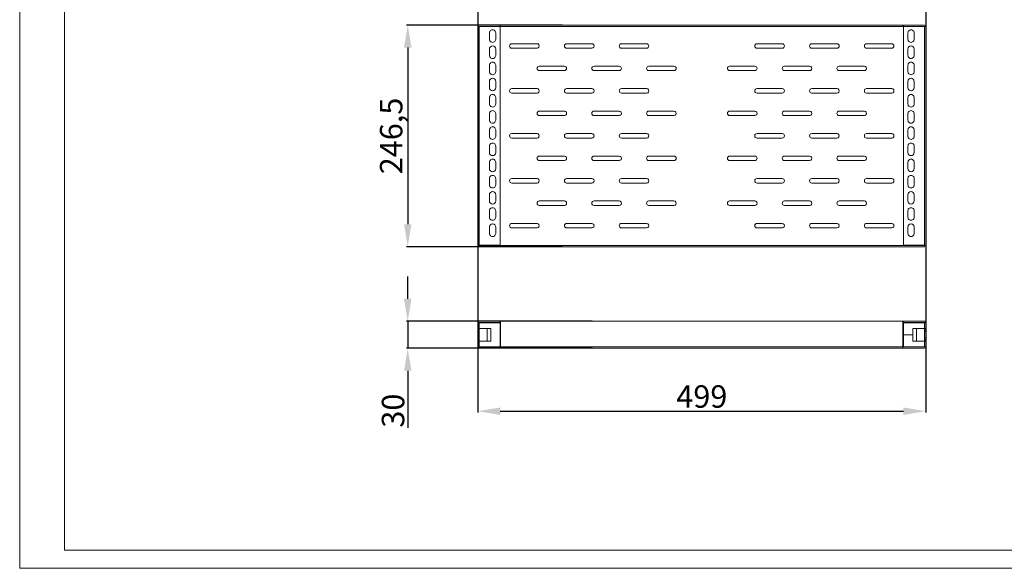
# Model space of a CAD drawing. Units: millimetres. Extents: x 0 to 1682, y 0 to 1307.
# Drawn here: x 0 to 1096, y 0 to 610 of the extents above; entities that cross this region are included whole.
import ezdxf

# ---------------------------------------------------------------- set-up
doc = ezdxf.new("R2010")
doc.units = ezdxf.units.MM
doc.layers.add('2', color=7, linetype='Continuous')
doc.dimstyles.new('ISO-25', dxfattribs={"dimtxt": 2.5, "dimasz": 2.5, "dimexe": 1.25, "dimexo": 0.625, "dimtad": 1, "dimtxsty": 'Standard', "dimcen": 2.5, "dimadec": 0, "dimazin": 0, "dimtfac": 1, "dimtmove": 0, "dimatfit": 3, "dimfxl": 1, "dimarcsym": 0})

# ---------------------------------------------------------------- blocks, each defined once
blk = doc.blocks.new('*D466')
at = {"layer": '2', "color": 0, "linetype": 'ByBlock', "lineweight": -2}
for p, q in [((510.1, 685), (510.1, 173.5)), ((1009.1, 688.9), (1009.1, 173.5)), ((535.1, 174.8), (984.1, 174.8))]:
    blk.add_line(p, q, dxfattribs=at)
at = {"layer": '2', "color": 0, "linetype": 'ByBlock'}
for points in [[(535.1, 178.9), (535.1, 170.6), (510.1, 174.8)], [(984.1, 178.9), (984.1, 170.6), (1009.1, 174.8)]]:
    blk.add_solid(points, dxfattribs=at)
at = {"layer": 'Defpoints', "color": 0, "linetype": 'ByBlock'}
for p in [(510.1, 685.7), (1009.1, 689.6), (1009.1, 174.8)]:
    blk.add_point(p, dxfattribs=at)
at = {"layer": '2', "color": 0, "linetype": 'ByBlock', "insert": (759.6, 187.9), "char_height": 25, "attachment_point": 5}
blk.add_mtext('499', dxfattribs=at)
blk = doc.blocks.new('*D467')
at = {"layer": '2', "color": 0, "linetype": 'ByBlock', "lineweight": -2}
for p, q in [((432.1, 299.8), (432.1, 324.8)), ((637.4, 274.8), (430.9, 274.8)), ((432.1, 274.8), (432.1, 244.8)), ((637.4, 244.8), (430.9, 244.8)), ((432.1, 219.8), (432.1, 156.1))]:
    blk.add_line(p, q, dxfattribs=at)
at = {"layer": '2', "color": 0, "linetype": 'ByBlock'}
for points in [[(428, 299.8), (436.3, 299.8), (432.1, 274.8)], [(428, 219.8), (436.3, 219.8), (432.1, 244.8)]]:
    blk.add_solid(points, dxfattribs=at)
at = {"layer": 'Defpoints', "color": 0, "linetype": 'ByBlock'}
for p in [(638, 274.8), (432.1, 244.8), (638, 244.8)]:
    blk.add_point(p, dxfattribs=at)
at = {"layer": '2', "color": 0, "linetype": 'ByBlock', "insert": (419, 175.4), "char_height": 25, "attachment_point": 5, "rotation": 90}
blk.add_mtext('30', dxfattribs=at)
blk = doc.blocks.new('*D468')
at = {"layer": '2', "color": 0, "linetype": 'ByBlock', "lineweight": -2}
for p, q in [((604.6, 604.3), (430.9, 604.3)), ((432.1, 579.3), (432.1, 382.8)), ((604.6, 357.8), (430.9, 357.8))]:
    blk.add_line(p, q, dxfattribs=at)
at = {"layer": '2', "color": 0, "linetype": 'ByBlock'}
for points in [[(428, 579.3), (436.3, 579.3), (432.1, 604.3)], [(428, 382.8), (436.3, 382.8), (432.1, 357.8)]]:
    blk.add_solid(points, dxfattribs=at)
at = {"layer": 'Defpoints', "color": 0, "linetype": 'ByBlock'}
for p in [(605.2, 604.3), (432.1, 357.8), (605.2, 357.8)]:
    blk.add_point(p, dxfattribs=at)
at = {"layer": '2', "color": 0, "linetype": 'ByBlock', "insert": (416.9, 481), "char_height": 25, "attachment_point": 5, "rotation": 90}
blk.add_mtext('246,5', dxfattribs=at)

msp = doc.modelspace()

# ---------------------------------------------------------------- linework, layer by layer
at = {"color": 7, "linetype": 'Continuous', "lineweight": 15}
for p, q in [((0.006, 0.013), (0.006, 1188.013)), ((50.006, 20.013), (50.006, 1168.013)), ((535.075, 604.3), (511.675, 604.3)), ((535.075, 604.3), (535.075, 602.8)), ((535.575, 604.3), (535.575, 602.8)), ((983.575, 604.3), (535.575, 604.3)), ((983.575, 604.3), (983.575, 602.8)), ((984.075, 602.8), (984.075, 604.3)), ((984.075, 604.3), (1007.475, 604.3)), ((510.075, 602.8), (510.075, 602.7)), ((511.675, 602.8), (510.075, 602.8)), ((510.075, 602.7), (510.075, 359.4)), ((511.675, 359.4), (511.675, 602.8)), ((511.675, 602.8), (535.075, 602.8)), ((523.075, 595.65), (523.075, 588.65)), ((530.075, 588.65), (530.075, 595.65)), ((535.075, 602.8), (535.075, 359.4)), ((535.25, 602.8), (535.575, 602.8)), ((983.575, 602.8), (535.575, 602.8)), ((983.575, 602.8), (983.9, 602.8)), ((984.075, 359.4), (984.075, 602.8)), ((984.075, 602.8), (1007.475, 602.8)), ((989.075, 595.65), (989.075, 588.65)), ((996.075, 588.65), (996.075, 595.65)), ((1007.475, 602.8), (1007.475, 359.4)), ((1009.075, 602.8), (1007.475, 602.8)), ((1009.072, 602.8), (1009.075, 602.7)), ((1009.075, 602.7), (1009.075, 602.8)), ((1009.075, 359.4), (1009.075, 602.7)), ((576.075, 583.65), (548.075, 583.65)), ((637.075, 583.65), (609.075, 583.65)), ((698.075, 583.65), (670.075, 583.65)), ((821.075, 583.65), (849.075, 583.65)), ((882.075, 583.65), (910.075, 583.65)), ((943.075, 583.65), (971.075, 583.65)), ((523.075, 577.65), (523.075, 570.65)), ((530.075, 570.65), (530.075, 577.65)), ((548.075, 578.65), (576.075, 578.65)), ((609.075, 578.65), (637.075, 578.65)), ((670.075, 578.65), (698.075, 578.65)), ((849.075, 578.65), (821.075, 578.65)), ((910.075, 578.65), (882.075, 578.65)), ((971.075, 578.65), (943.075, 578.65)), ((989.075, 577.65), (989.075, 570.65)), ((996.075, 570.65), (996.075, 577.65)), ((523.075, 559.65), (523.075, 552.65)), ((530.075, 552.65), (530.075, 559.65)), ((989.075, 559.65), (989.075, 552.65)), ((996.075, 552.65), (996.075, 559.65)), ((606.575, 558.65), (578.575, 558.65)), ((578.575, 553.65), (606.575, 553.65)), ((667.575, 558.65), (639.575, 558.65)), ((639.575, 553.65), (667.575, 553.65)), ((728.575, 558.65), (700.575, 558.65)), ((700.575, 553.65), (728.575, 553.65)), ((790.575, 558.65), (818.575, 558.65)), ((818.575, 553.65), (790.575, 553.65)), ((851.575, 558.65), (879.575, 558.65)), ((879.575, 553.65), (851.575, 553.65)), ((912.575, 558.65), (940.575, 558.65)), ((940.575, 553.65), (912.575, 553.65)), ((523.075, 541.65), (523.075, 534.65)), ((530.075, 534.65), (530.075, 541.65)), ((989.075, 541.65), (989.075, 534.65)), ((996.075, 534.65), (996.075, 541.65)), ((576.075, 533.65), (548.075, 533.65)), ((548.075, 528.65), (576.075, 528.65)), ((637.075, 533.65), (609.075, 533.65)), ((609.075, 528.65), (637.075, 528.65)), ((698.075, 533.65), (670.075, 533.65)), ((670.075, 528.65), (698.075, 528.65)), ((821.075, 533.65), (849.075, 533.65)), ((849.075, 528.65), (821.075, 528.65)), ((882.075, 533.65), (910.075, 533.65)), ((910.075, 528.65), (882.075, 528.65)), ((943.075, 533.65), (971.075, 533.65)), ((971.075, 528.65), (943.075, 528.65)), ((523.075, 523.65), (523.075, 516.65)), ((530.075, 516.65), (530.075, 523.65)), ((989.075, 523.65), (989.075, 516.65)), ((996.075, 516.65), (996.075, 523.65)), ((523.075, 505.65), (523.075, 498.65)), ((530.075, 498.65), (530.075, 505.65)), ((606.575, 508.65), (578.575, 508.65)), ((667.575, 508.65), (639.575, 508.65)), ((728.575, 508.65), (700.575, 508.65)), ((790.575, 508.65), (818.575, 508.65)), ((851.575, 508.65), (879.575, 508.65)), ((912.575, 508.65), (940.575, 508.65)), ((989.075, 505.65), (989.075, 498.65)), ((996.075, 498.65), (996.075, 505.65)), ((578.575, 503.65), (606.575, 503.65)), ((639.575, 503.65), (667.575, 503.65)), ((700.575, 503.65), (728.575, 503.65)), ((818.575, 503.65), (790.575, 503.65)), ((879.575, 503.65), (851.575, 503.65)), ((940.575, 503.65), (912.575, 503.65)), ((523.075, 487.65), (523.075, 480.65)), ((530.075, 480.65), (530.075, 487.65)), ((576.075, 483.65), (548.075, 483.65)), ((637.075, 483.65), (609.075, 483.65)), ((698.075, 483.65), (670.075, 483.65)), ((821.075, 483.65), (849.075, 483.65)), ((882.075, 483.65), (910.075, 483.65)), ((943.075, 483.65), (971.075, 483.65)), ((989.075, 487.65), (989.075, 480.65)), ((996.075, 480.65), (996.075, 487.65)), ((548.075, 478.65), (576.075, 478.65)), ((609.075, 478.65), (637.075, 478.65)), ((670.075, 478.65), (698.075, 478.65)), ((849.075, 478.65), (821.075, 478.65)), ((910.075, 478.65), (882.075, 478.65)), ((971.075, 478.65), (943.075, 478.65)), ((523.075, 469.65), (523.075, 462.65)), ((530.075, 462.65), (530.075, 469.65)), ((989.075, 469.65), (989.075, 462.65)), ((996.075, 462.65), (996.075, 469.65)), ((523.075, 451.65), (523.075, 444.65)), ((530.075, 444.65), (530.075, 451.65)), ((606.575, 458.65), (578.575, 458.65)), ((578.575, 453.65), (606.575, 453.65)), ((667.575, 458.65), (639.575, 458.65)), ((639.575, 453.65), (667.575, 453.65)), ((728.575, 458.65), (700.575, 458.65)), ((700.575, 453.65), (728.575, 453.65)), ((790.575, 458.65), (818.575, 458.65)), ((818.575, 453.65), (790.575, 453.65)), ((851.575, 458.65), (879.575, 458.65)), ((879.575, 453.65), (851.575, 453.65)), ((912.575, 458.65), (940.575, 458.65)), ((940.575, 453.65), (912.575, 453.65)), ((989.075, 451.65), (989.075, 444.65)), ((996.075, 444.65), (996.075, 451.65)), ((523.075, 433.65), (523.075, 426.65)), ((530.075, 426.65), (530.075, 433.65)), ((576.075, 433.65), (548.075, 433.65)), ((548.075, 428.65), (576.075, 428.65)), ((637.075, 433.65), (609.075, 433.65)), ((609.075, 428.65), (637.075, 428.65)), ((698.075, 433.65), (670.075, 433.65)), ((670.075, 428.65), (698.075, 428.65)), ((821.075, 433.65), (849.075, 433.65)), ((849.075, 428.65), (821.075, 428.65)), ((882.075, 433.65), (910.075, 433.65)), ((910.075, 428.65), (882.075, 428.65)), ((943.075, 433.65), (971.075, 433.65)), ((971.075, 428.65), (943.075, 428.65)), ((989.075, 433.65), (989.075, 426.65)), ((996.075, 426.65), (996.075, 433.65)), ((523.075, 415.65), (523.075, 408.65)), ((530.075, 408.65), (530.075, 415.65)), ((606.575, 408.65), (578.575, 408.65)), ((667.575, 408.65), (639.575, 408.65)), ((728.575, 408.65), (700.575, 408.65)), ((790.575, 408.65), (818.575, 408.65)), ((851.575, 408.65), (879.575, 408.65)), ((912.575, 408.65), (940.575, 408.65)), ((989.075, 415.65), (989.075, 408.65)), ((996.075, 408.65), (996.075, 415.65)), ((523.075, 397.65), (523.075, 390.65)), ((530.075, 390.65), (530.075, 397.65)), ((578.575, 403.65), (606.575, 403.65)), ((639.575, 403.65), (667.575, 403.65)), ((700.575, 403.65), (728.575, 403.65)), ((818.575, 403.65), (790.575, 403.65)), ((879.575, 403.65), (851.575, 403.65)), ((940.575, 403.65), (912.575, 403.65)), ((989.075, 397.65), (989.075, 390.65)), ((996.075, 390.65), (996.075, 397.65)), ((523.075, 379.65), (523.075, 372.65)), ((530.075, 372.65), (530.075, 379.65)), ((576.075, 383.65), (548.075, 383.65)), ((548.075, 378.65), (576.075, 378.65)), ((637.075, 383.65), (609.075, 383.65)), ((609.075, 378.65), (637.075, 378.65)), ((698.075, 383.65), (670.075, 383.65)), ((670.075, 378.65), (698.075, 378.65)), ((821.075, 383.65), (849.075, 383.65)), ((849.075, 378.65), (821.075, 378.65)), ((882.075, 383.65), (910.075, 383.65)), ((910.075, 378.65), (882.075, 378.65)), ((943.075, 383.65), (971.075, 383.65)), ((971.075, 378.65), (943.075, 378.65)), ((989.075, 379.65), (989.075, 372.65)), ((996.075, 372.65), (996.075, 379.65)), ((510.075, 359.4), (511.675, 359.4)), ((511.575, 359.3), (1007.575, 359.3)), ((511.575, 359.3), (511.575, 357.8)), ((511.575, 357.8), (1007.575, 357.8)), ((535.075, 359.4), (511.675, 359.4)), ((1007.475, 359.4), (984.075, 359.4)), ((1007.475, 359.4), (1009.075, 359.4)), ((1007.575, 357.8), (1007.575, 359.3)), ((535.075, 274.81), (511.675, 274.81)), ((535.075, 274.81), (535.075, 273.31)), ((535.575, 274.81), (535.075, 274.81)), ((535.575, 246.41), (535.575, 274.81)), ((535.575, 274.81), (983.575, 274.81)), ((983.575, 274.81), (983.575, 246.41)), ((984.075, 274.81), (983.575, 274.81)), ((984.075, 274.81), (984.075, 273.31)), ((1007.475, 274.81), (984.075, 274.81)), ((510.075, 273.21), (510.075, 266.96)), ((510.078, 273.21), (510.075, 273.21)), ((510.075, 266.96), (510.078, 266.96)), ((510.075, 266.96), (510.075, 265.31)), ((510.075, 265.31), (511.575, 265.31)), ((510.075, 265.31), (510.075, 263.31)), ((510.075, 263.31), (511.575, 263.31)), ((510.075, 263.31), (510.075, 256.31)), ((511.675, 273.21), (510.078, 273.21)), ((510.078, 266.96), (511.675, 266.96)), ((511.575, 266.96), (511.575, 265.31)), ((511.575, 265.31), (511.575, 263.31)), ((511.575, 263.31), (511.575, 256.31)), ((535.075, 273.31), (511.675, 273.31)), ((511.675, 266.96), (511.675, 273.21)), ((535.075, 273.21), (511.675, 273.21)), ((511.675, 266.96), (524.575, 266.96)), ((520.575, 266.96), (520.575, 252.66)), ((524.575, 266.96), (524.575, 252.66)), ((535.075, 246.41), (535.075, 273.21)), ((535.075, 264.31), (535.575, 264.31)), ((983.575, 264.31), (984.075, 264.31)), ((1007.475, 273.31), (984.075, 273.31)), ((984.075, 259.82), (984.075, 273.21)), ((984.075, 273.21), (1007.475, 273.21)), ((1007.475, 266.96), (994.575, 266.96)), ((994.575, 266.96), (994.575, 259.82)), ((998.575, 252.66), (998.575, 266.96)), ((1007.475, 273.21), (1007.475, 266.96)), ((1009.072, 273.21), (1007.475, 273.21)), ((1007.475, 266.96), (1009.072, 266.96)), ((1007.575, 265.31), (1007.575, 266.96)), ((1009.075, 265.31), (1007.575, 265.31)), ((1007.575, 263.31), (1007.575, 265.31)), ((1009.075, 263.31), (1007.575, 263.31)), ((1007.575, 256.31), (1007.575, 263.31)), ((1009.072, 266.96), (1009.075, 266.96)), ((1009.075, 266.96), (1009.075, 273.21)), ((1009.075, 265.31), (1009.075, 266.96)), ((1009.075, 263.31), (1009.075, 265.31)), ((1009.075, 256.31), (1009.075, 263.31)), ((510.075, 256.31), (511.575, 256.31)), ((510.075, 256.31), (510.075, 254.31)), ((510.075, 254.31), (511.575, 254.31)), ((510.075, 254.31), (510.075, 252.66)), ((510.075, 252.66), (510.075, 246.41)), ((510.078, 252.66), (510.075, 252.66)), ((511.675, 252.66), (510.078, 252.66)), ((511.575, 256.31), (511.575, 254.31)), ((511.575, 254.31), (511.575, 252.66)), ((511.675, 246.41), (511.675, 252.66)), ((524.575, 252.66), (511.675, 252.66)), ((535.575, 255.31), (535.075, 255.31)), ((984.075, 255.31), (983.575, 255.31)), ((994.575, 259.82), (984.075, 259.82)), ((984.075, 246.41), (984.075, 259.8)), ((984.075, 259.8), (994.575, 259.8)), ((985.575, 259.82), (985.575, 259.8)), ((994.575, 259.8), (994.575, 252.66)), ((994.575, 252.66), (1007.475, 252.66)), ((1007.475, 252.66), (1007.475, 246.41)), ((1009.072, 252.66), (1007.475, 252.66)), ((1009.075, 256.31), (1007.575, 256.31)), ((1007.575, 254.31), (1007.575, 256.31)), ((1007.575, 252.66), (1007.575, 254.31)), ((1009.075, 254.31), (1007.575, 254.31)), ((1009.075, 252.66), (1009.072, 252.66)), ((1009.075, 254.31), (1009.075, 256.31)), ((1009.075, 252.66), (1009.075, 254.31)), ((1009.075, 246.41), (1009.075, 252.66)), ((510.075, 246.41), (510.078, 246.41)), ((510.078, 246.41), (511.675, 246.41)), ((511.675, 246.41), (535.075, 246.41)), ((511.675, 244.81), (535.575, 244.81)), ((535.575, 246.31), (535.075, 246.31)), ((983.575, 246.41), (535.575, 246.41)), ((535.575, 246.41), (535.575, 244.813)), ((535.575, 244.813), (535.575, 244.81)), ((535.575, 244.81), (983.575, 244.81)), ((983.575, 244.813), (983.575, 246.41)), ((983.931, 246.31), (983.575, 246.31)), ((983.575, 244.81), (983.575, 244.813)), ((983.575, 244.81), (1007.475, 244.81)), ((1007.475, 246.41), (984.075, 246.41)), ((1007.475, 246.41), (1009.072, 246.41)), ((1009.072, 246.41), (1009.075, 246.41)), ((50.006, 20.013), (1662.006, 20.013)), ((0.006, 0.013), (1682.006, 0.013))]:
    msp.add_line(p, q, dxfattribs=at)
at = {"color": 7, "linetype": 'Continuous', "lineweight": 15, "flags": 128}
msp.add_lwpolyline([(1009.075, 273.21), (1009.075, 273.21)], dxfattribs=at)
at = {"color": 7, "linetype": 'Continuous', "lineweight": 15}
for centre, radius, start, end in [((511.675, 602.7), 1.6, 90.000217, 176.416183), ((1007.475, 602.7), 1.6, 3.583817, 89.999783), ((526.575, 595.65), 3.5, 359.999983, 180.000017), ((992.575, 595.65), 3.5, 359.999983, 180.000017), ((526.575, 588.65), 3.5, 179.999942, 0.000058), ((526.575, 577.65), 3.5, 0.000064, 179.999936), ((548.075, 581.15), 2.5, 90.000158, 179.999842), ((548.075, 581.15), 2.5, 179.999987, 269.999842), ((576.075, 581.15), 2.5, 269.999924, 90.000076), ((609.075, 581.15), 2.5, 90.000016, 179.999984), ((609.075, 581.15), 2.5, 179.999845, 269.999984), ((637.075, 581.15), 2.5, 269.999981, 90.000019), ((670.075, 581.15), 2.5, 90.000184, 179.999816), ((670.075, 581.15), 2.5, 180.000013, 269.999816), ((698.075, 581.15), 2.5, 270.000009, 89.999991), ((821.075, 581.15), 2.5, 89.999964, 179.999951), ((821.075, 581.15), 2.5, 179.999879, 270.000036), ((849.075, 581.15), 2.5, 270.000152, 89.999848), ((882.075, 581.15), 2.5, 90.000013, 179.999816), ((882.075, 581.15), 2.5, 180.000013, 269.999987), ((910.075, 581.15), 2.5, 270.000038, 89.999962), ((943.075, 581.15), 2.5, 90.00001, 179.999648), ((943.075, 581.15), 2.5, 180.000181, 269.99999), ((971.075, 581.15), 2.5, 270.000038, 89.999962), ((992.575, 588.65), 3.5, 179.999942, 0.000058), ((992.575, 577.65), 3.5, 0.000064, 179.999936), ((526.575, 570.65), 3.5, 179.999983, 0.000017), ((992.575, 570.65), 3.5, 179.999983, 0.000017), ((526.575, 559.65), 3.5, 359.999983, 180.000017), ((992.575, 559.65), 3.5, 359.999983, 180.000017), ((526.575, 552.65), 3.5, 179.999983, 0.000017), ((578.575, 556.15), 2.5, 90.00001, 179.999819), ((578.575, 556.15), 2.5, 180.000352, 269.99999), ((606.575, 556.15), 2.5, 270.000038, 89.999962), ((639.575, 556.15), 2.5, 90.000013, 179.999987), ((639.575, 556.15), 2.5, 180.000184, 269.999987), ((667.575, 556.15), 2.5, 270.000038, 89.999962), ((700.575, 556.15), 2.5, 90.000134, 179.999952), ((700.575, 556.15), 2.5, 180.000219, 269.999866), ((728.575, 556.15), 2.5, 270.000081, 89.999919), ((790.575, 556.15), 2.5, 90.000074, 180.000054), ((790.575, 556.15), 2.5, 180.000117, 269.999926), ((818.575, 556.15), 2.5, 270.000066, 89.999934), ((851.575, 556.15), 2.5, 89.999915, 180.000256), ((851.575, 556.15), 2.5, 179.999915, 270.000085), ((879.575, 556.15), 2.5, 269.999981, 90.000019), ((912.575, 556.15), 2.5, 90.000158, 180.000013), ((912.575, 556.15), 2.5, 180.000158, 269.999842), ((940.575, 556.15), 2.5, 269.999924, 90.000076), ((992.575, 552.65), 3.5, 179.999983, 0.000017), ((526.575, 541.65), 3.5, 0.000044, 179.999956), ((992.575, 541.65), 3.5, 0.000044, 179.999956), ((526.575, 534.65), 3.5, 180.000024, 359.999976), ((526.575, 523.65), 3.5, 359.999963, 180.000037), ((548.075, 531.15), 2.5, 90.000109, 179.999976), ((548.075, 531.15), 2.5, 180.000023, 269.999977), ((576.075, 531.15), 2.5, 269.999841, 90.000159), ((609.075, 531.15), 2.5, 89.999967, 180.000118), ((609.075, 531.15), 2.5, 179.999881, 270.000119), ((637.075, 531.15), 2.5, 269.999898, 90.000102), ((670.075, 531.15), 2.5, 90.000135, 179.99995), ((670.075, 531.15), 2.5, 180.000049, 269.999951), ((698.075, 531.15), 2.5, 269.999926, 90.000074), ((821.075, 531.15), 2.5, 89.999915, 180.000085), ((821.075, 531.15), 2.5, 179.999915, 270.00017), ((849.075, 531.15), 2.5, 270.000069, 89.999931), ((882.075, 531.15), 2.5, 89.999964, 179.99995), ((882.075, 531.15), 2.5, 180.000049, 270.000121), ((910.075, 531.15), 2.5, 269.999955, 90.000045), ((943.075, 531.15), 2.5, 89.999962, 179.999782), ((943.075, 531.15), 2.5, 180.000218, 270.000124), ((971.075, 531.15), 2.5, 269.999955, 90.000045), ((992.575, 534.65), 3.5, 180.000024, 359.999976), ((992.575, 523.65), 3.5, 359.999963, 180.000037), ((526.575, 516.65), 3.5, 179.999983, 0.000017), ((992.575, 516.65), 3.5, 179.999983, 0.000017), ((526.575, 505.65), 3.5, 359.999973, 180.000027), ((578.575, 506.15), 2.5, 89.999919, 179.999782), ((578.575, 506.15), 2.5, 180.000218, 270.000081), ((606.575, 506.15), 2.5, 269.999955, 90.000045), ((639.575, 506.15), 2.5, 89.999922, 179.99995), ((639.575, 506.15), 2.5, 180.00005, 270.000078), ((667.575, 506.15), 2.5, 269.999955, 90.000045), ((700.575, 506.15), 2.5, 90.000042, 179.999915), ((700.575, 506.15), 2.5, 180.000085, 269.999958), ((728.575, 506.15), 2.5, 269.999998, 90.000002), ((790.575, 506.15), 2.5, 89.999982, 180.000018), ((790.575, 506.15), 2.5, 179.999982, 270.000018), ((818.575, 506.15), 2.5, 269.999983, 90.000017), ((851.575, 506.15), 2.5, 89.999824, 180.000219), ((851.575, 506.15), 2.5, 179.999781, 270.000176), ((879.575, 506.15), 2.5, 269.999898, 90.000102), ((912.575, 506.15), 2.5, 90.000066, 179.999977), ((912.575, 506.15), 2.5, 180.000023, 269.999934), ((940.575, 506.15), 2.5, 269.999841, 90.000159), ((992.575, 505.65), 3.5, 359.999973, 180.000027), ((526.575, 498.65), 3.5, 179.999993, 0.000007), ((992.575, 498.65), 3.5, 179.999993, 0.000007), ((526.575, 487.65), 3.5, 359.999993, 180.000007), ((548.075, 481.15), 2.5, 90.000091, 179.999964), ((576.075, 481.15), 2.5, 269.999868, 90.000132), ((609.075, 481.15), 2.5, 89.999949, 180.000106), ((637.075, 481.15), 2.5, 269.999925, 90.000075), ((670.075, 481.15), 2.5, 90.000117, 179.999938), ((698.075, 481.15), 2.5, 269.999953, 90.000047), ((821.075, 481.15), 2.5, 89.999898, 180.000072), ((849.075, 481.15), 2.5, 270.000096, 89.999904), ((882.075, 481.15), 2.5, 89.999946, 179.999938), ((910.075, 481.15), 2.5, 269.999982, 90.000018), ((943.075, 481.15), 2.5, 89.999944, 179.999769), ((971.075, 481.15), 2.5, 269.999982, 90.000018), ((992.575, 487.65), 3.5, 359.999993, 180.000007), ((526.575, 480.65), 3.5, 179.999986, 0.000014), ((526.575, 469.65), 3.5, 359.999978, 180.000022), ((548.075, 481.15), 2.5, 180.000042, 269.9999), ((609.075, 481.15), 2.5, 179.9999, 270.000042), ((670.075, 481.15), 2.5, 180.000069, 269.999874), ((821.075, 481.15), 2.5, 179.999934, 270.000094), ((882.075, 481.15), 2.5, 180.000069, 270.000045), ((943.075, 481.15), 2.5, 180.000237, 270.000048), ((992.575, 480.65), 3.5, 179.999986, 0.000014), ((992.575, 469.65), 3.5, 359.999978, 180.000022), ((526.575, 462.65), 3.5, 180.000003, 359.999997), ((992.575, 462.65), 3.5, 180.000003, 359.999997), ((526.575, 451.65), 3.5, 359.999983, 180.000017), ((578.575, 456.15), 2.5, 90.000004, 179.99974), ((578.575, 456.15), 2.5, 180.000242, 270.000057), ((606.575, 456.15), 2.5, 269.999996, 90.000004), ((639.575, 456.15), 2.5, 90.000006, 179.999908), ((639.575, 456.15), 2.5, 180.000074, 270.000054), ((667.575, 456.15), 2.5, 269.999996, 90.000004), ((700.575, 456.15), 2.5, 90.000127, 179.999873), ((700.575, 456.15), 2.5, 180.000109, 269.999933), ((728.575, 456.15), 2.5, 270.000039, 89.999961), ((790.575, 456.15), 2.5, 90.000067, 179.999975), ((790.575, 456.15), 2.5, 180.000007, 269.999993), ((818.575, 456.15), 2.5, 270.000025, 89.999975), ((851.575, 456.15), 2.5, 89.999908, 180.000177), ((851.575, 456.15), 2.5, 179.999805, 270.000152), ((879.575, 456.15), 2.5, 269.999939, 90.000061), ((912.575, 456.15), 2.5, 90.000151, 179.999934), ((912.575, 456.15), 2.5, 180.000048, 269.99991), ((940.575, 456.15), 2.5, 269.999883, 90.000117), ((992.575, 451.65), 3.5, 359.999983, 180.000017), ((526.575, 444.65), 3.5, 180.000024, 359.999976), ((992.575, 444.65), 3.5, 180.000024, 359.999976), ((526.575, 433.65), 3.5, 359.999983, 180.000017), ((548.075, 431.15), 2.5, 90.000023, 179.999977), ((548.075, 431.15), 2.5, 180.000024, 269.999891), ((576.075, 431.15), 2.5, 269.999841, 90.000159), ((609.075, 431.15), 2.5, 89.999881, 180.000119), ((609.075, 431.15), 2.5, 179.999882, 270.000033), ((637.075, 431.15), 2.5, 269.999898, 90.000102), ((670.075, 431.15), 2.5, 90.000049, 179.999951), ((670.075, 431.15), 2.5, 180.00005, 269.999865), ((698.075, 431.15), 2.5, 269.999926, 90.000074), ((821.075, 431.15), 2.5, 89.99983, 180.000085), ((821.075, 431.15), 2.5, 179.999915, 270.000085), ((849.075, 431.15), 2.5, 270.000069, 89.999931), ((882.075, 431.15), 2.5, 89.999879, 179.999951), ((882.075, 431.15), 2.5, 180.00005, 270.000036), ((910.075, 431.15), 2.5, 269.999955, 90.000045), ((943.075, 431.15), 2.5, 89.999876, 179.999782), ((943.075, 431.15), 2.5, 180.000218, 270.000038), ((971.075, 431.15), 2.5, 269.999955, 90.000045), ((992.575, 433.65), 3.5, 359.999983, 180.000017), ((526.575, 426.65), 3.5, 179.999983, 0.000017), ((526.575, 415.65), 3.5, 0.000003, 179.999997), ((992.575, 426.65), 3.5, 179.999983, 0.000017), ((992.575, 415.65), 3.5, 0.000003, 179.999997), ((526.575, 408.65), 3.5, 180.000064, 359.999936), ((578.575, 406.15), 2.5, 89.999742, 179.999917), ((578.575, 406.15), 2.5, 180.000352, 269.99999), ((606.575, 406.15), 2.5, 269.999929, 90.000071), ((639.575, 406.15), 2.5, 89.999744, 180.000085), ((639.575, 406.15), 2.5, 180.000184, 269.999987), ((667.575, 406.15), 2.5, 269.999929, 90.000071), ((700.575, 406.15), 2.5, 89.999865, 180.000049), ((700.575, 406.15), 2.5, 180.000219, 269.999866), ((728.575, 406.15), 2.5, 269.999972, 90.000028), ((790.575, 406.15), 2.5, 89.999805, 180.000152), ((790.575, 406.15), 2.5, 180.000117, 269.999926), ((818.575, 406.15), 2.5, 269.999957, 90.000043), ((851.575, 406.15), 2.5, 89.999646, 180.000354), ((851.575, 406.15), 2.5, 179.999915, 270.000085), ((879.575, 406.15), 2.5, 269.999872, 90.000128), ((912.575, 406.15), 2.5, 89.999889, 180.000111), ((912.575, 406.15), 2.5, 180.000158, 269.999842), ((940.575, 406.15), 2.5, 269.999815, 90.000185), ((992.575, 408.65), 3.5, 180.000064, 359.999936), ((526.575, 397.65), 3.5, 359.999942, 180.000058), ((992.575, 397.65), 3.5, 359.999942, 180.000058), ((526.575, 390.65), 3.5, 179.999983, 0.000017), ((992.575, 390.65), 3.5, 179.999983, 0.000017), ((526.575, 379.65), 3.5, 359.999983, 180.000017), ((548.075, 381.15), 2.5, 89.999889, 180.000111), ((548.075, 381.15), 2.5, 179.999889, 270.000111), ((576.075, 381.15), 2.5, 269.999758, 90.000242), ((609.075, 381.15), 2.5, 89.999747, 180.000253), ((609.075, 381.15), 2.5, 179.999747, 270.000253), ((637.075, 381.15), 2.5, 269.999815, 90.000185), ((670.075, 381.15), 2.5, 89.999915, 180.000085), ((670.075, 381.15), 2.5, 179.999915, 270.000085), ((698.075, 381.15), 2.5, 269.999844, 90.000156), ((821.075, 381.15), 2.5, 89.999695, 180.000219), ((821.075, 381.15), 2.5, 179.999781, 270.000305), ((849.075, 381.15), 2.5, 269.999986, 90.000014), ((882.075, 381.15), 2.5, 89.999744, 180.000085), ((882.075, 381.15), 2.5, 179.999915, 270.000256), ((910.075, 381.15), 2.5, 269.999872, 90.000128), ((943.075, 381.15), 2.5, 89.999742, 179.999917), ((943.075, 381.15), 2.5, 180.000083, 270.000258), ((971.075, 381.15), 2.5, 269.999872, 90.000128), ((992.575, 379.65), 3.5, 359.999983, 180.000017), ((526.575, 372.65), 3.5, 179.999983, 0.000017), ((992.575, 372.65), 3.5, 179.999983, 0.000017), ((511.675, 273.21), 1.6, 90.000173, 179.99936), ((1007.475, 273.21), 1.6, 0.00064, 89.999827), ((511.675, 246.41), 1.6, 180.000621, 269.999815), ((1007.475, 246.41), 1.6, 270.000185, 359.999379)]:
    msp.add_arc(centre, radius, start, end, dxfattribs=at)

# ---------------------------------------------------------------- dimensions: what is measured, and where the dimension line sits
at = {"layer": '2', "color": 4, "linetype": 'ByBlock'}
dim = msp.add_linear_dim(base=(1009.075, 174.754), p1=(510.075, 685.673), p2=(1009.075, 689.572), dimstyle='ISO-25', override={"dimtxt": 25, "dimasz": 25}, dxfattribs=at)
dim.commit()
dim.dimension.update_dxf_attribs({"geometry": '*D466', "text_midpoint": (759.575, 187.879)})
for base, p1, p2, picture, middle in [((432.118, 357.8), (605.238, 604.3), (605.238, 357.8), '*D468', (416.909, 481.05)), ((432.118, 244.81), (638.02, 274.81), (638.02, 244.81), '*D467', (418.993, 175.435))]:
    dim = msp.add_linear_dim(base=base, p1=p1, p2=p2, angle=90, dimstyle='ISO-25', override={"dimtxt": 25, "dimasz": 25}, dxfattribs=at)
    dim.commit()
    dim.dimension.update_dxf_attribs({"geometry": picture, "text_midpoint": middle})

doc.saveas('drawing.dxf')
